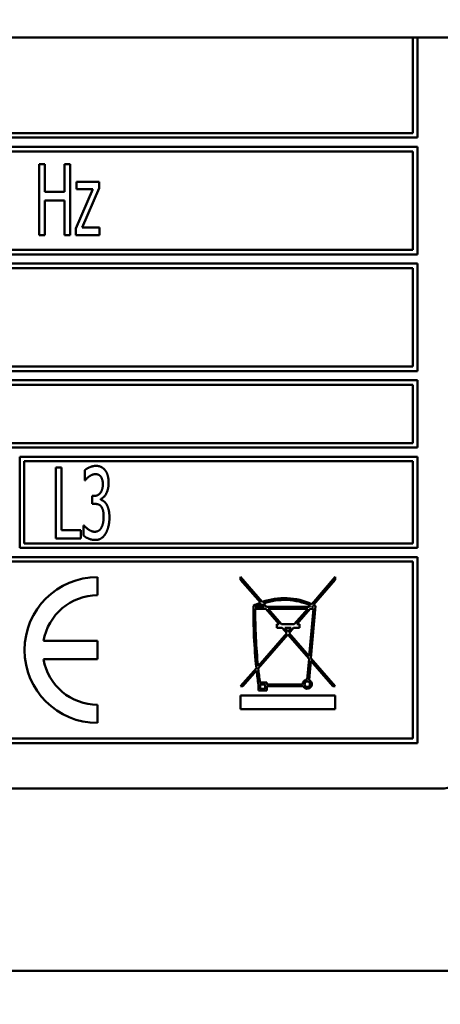
# Model space of a CAD drawing. Units: millimetres. Extents: x 65 to 38462, y -4296 to 4100.
# Drawn here: x 2458 to 2481, y 1366 to 1420 of the extents above; entities that cross this region are included whole.
import ezdxf

# ---------------------------------------------------------------- set-up
doc = ezdxf.new("R2010")
doc.units = ezdxf.units.MM
doc.header["$LTSCALE"] = 20
doc.layers.add('Dimension (ISO)', color=7, linetype='Continuous', lineweight=25)
doc.layers.add('Visible (ISO)', color=7, linetype='Continuous', lineweight=50)
doc.styles.add('Note Text (ISO)', font='tahoma.ttf')
doc.dimstyles.new('Default (ISO)', dxfattribs={"dimscale": 20, "dimtxt": 2.5, "dimasz": 2.5, "dimexe": 1, "dimexo": 2, "dimgap": 0.762, "dimtad": 1, "dimtoh": 1, "dimdec": 1, "dimrnd": 1e-08, "dimzin": 0, "dimdsep": 46, "dimtxsty": 'Note Text (ISO)', "dimcen": 0.09, "dimdle": 10, "dimclrd": 256, "dimclre": 256, "dimclrt": 256, "dimadec": 1, "dimazin": 0, "dimtfac": 1.40208, "dimtmove": 0, "dimatfit": 3, "dimfxl": 1, "dimtolj": 1, "dimtzin": 0, "dimlwd": -1, "dimlwe": -1, "dimarcsym": 0})

# ---------------------------------------------------------------- blocks, each defined once
blk = doc.blocks.new('*D10')
at = {"layer": 'Defpoints', "color": 0, "transparency": 16777216}
for p in [(2267.704, 1379.411), (2322.793, 1295.953)]:
    blk.add_point(p, dxfattribs=at)
at = {"layer": 'Dimension (ISO)', "transparency": 16777216}
for p, q in [((2240.16, 1421.14), (2212.616, 1462.869)), ((2267.704, 1379.411), (2322.793, 1295.953)), ((2350.337, 1254.224), (2487.057, 1047.095)), ((2487.057, 1047.095), (2721.998, 1047.095))]:
    blk.add_line(p, q, dxfattribs=at)
for points in [[(2247.115, 1425.73), (2233.205, 1416.549), (2267.704, 1379.411)], [(2357.292, 1258.814), (2343.382, 1249.633), (2322.793, 1295.953)]]:
    blk.add_solid(points, dxfattribs=at)
at = {"layer": 'Dimension (ISO)', "transparency": 16777216, "insert": (2502.297, 1116.189), "char_height": 50, "attachment_point": 1, "style": 'Note Text (ISO)'}
blk.add_mtext('\\A1;∅100.0', dxfattribs=at)

msp = doc.modelspace()

# ---------------------------------------------------------------- linework, layer by layer
at = {"layer": 'Visible (ISO)'}
for p, q in [((2653.739, 1418.882), (2373.797, 1418.882)), ((2479.168, 1418.882), (2479.168, 1413.632)), ((2479.418, 1413.382), (2479.418, 1418.882)), ((2479.168, 1413.632), (2421.568, 1413.632)), ((2421.568, 1413.382), (2479.418, 1413.382)), ((2479.418, 1412.882), (2446.678, 1412.882)), ((2446.928, 1412.632), (2479.168, 1412.632)), ((2479.168, 1412.632), (2479.168, 1407.232)), ((2479.418, 1406.982), (2479.418, 1412.882)), ((2458.665, 1411.932), (2458.665, 1408.032)), ((2458.975, 1411.932), (2458.665, 1411.932)), ((2458.975, 1410.402), (2458.975, 1411.932)), ((2460.052, 1411.932), (2460.052, 1410.402)), ((2460.362, 1411.932), (2460.052, 1411.932)), ((2460.362, 1408.032), (2460.362, 1411.932)), ((2461.595, 1410.554), (2460.675, 1408.398)), ((2460.713, 1410.958), (2460.713, 1410.554)), ((2461.948, 1410.958), (2460.713, 1410.958)), ((2460.713, 1410.554), (2461.595, 1410.554)), ((2461.026, 1408.446), (2461.948, 1410.607)), ((2461.948, 1410.607), (2461.948, 1410.958)), ((2460.052, 1410.402), (2458.975, 1410.402)), ((2458.975, 1409.941), (2460.052, 1409.941)), ((2458.975, 1408.032), (2458.975, 1409.941)), ((2460.052, 1409.941), (2460.052, 1408.032)), ((2460.675, 1408.398), (2460.675, 1408.032)), ((2461.964, 1408.446), (2461.026, 1408.446)), ((2461.964, 1408.032), (2461.964, 1408.446)), ((2458.665, 1408.032), (2458.975, 1408.032)), ((2460.052, 1408.032), (2460.362, 1408.032)), ((2460.675, 1408.032), (2461.964, 1408.032)), ((2479.168, 1407.232), (2446.928, 1407.232)), ((2446.678, 1406.982), (2479.418, 1406.982)), ((2479.418, 1406.482), (2421.568, 1406.482)), ((2421.568, 1406.232), (2479.168, 1406.232)), ((2479.168, 1406.232), (2479.168, 1400.832)), ((2479.418, 1400.582), (2479.418, 1406.482)), ((2479.168, 1400.832), (2414.168, 1400.832)), ((2413.918, 1400.582), (2479.418, 1400.582)), ((2479.418, 1400.082), (2413.918, 1400.082)), ((2453.006, 1399.832), (2479.168, 1399.832)), ((2479.168, 1399.832), (2479.168, 1396.632)), ((2479.418, 1396.382), (2479.418, 1400.082)), ((2479.168, 1396.632), (2453.041, 1396.632)), ((2413.918, 1396.382), (2479.418, 1396.382)), ((2457.594, 1395.882), (2457.594, 1390.882)), ((2479.418, 1395.882), (2457.594, 1395.882)), ((2479.418, 1390.882), (2479.418, 1395.882)), ((2457.844, 1391.132), (2457.844, 1395.632)), ((2457.844, 1395.632), (2479.168, 1395.632)), ((2479.168, 1395.632), (2479.168, 1391.132)), ((2459.581, 1395.3), (2459.581, 1391.4)), ((2459.891, 1395.3), (2459.581, 1395.3)), ((2459.891, 1391.861), (2459.891, 1395.3)), ((2461.159, 1395.142), (2461.159, 1394.588)), ((2461.159, 1394.588), (2461.177, 1394.588)), ((2461.573, 1393.732), (2461.573, 1393.299)), ((2461.677, 1393.732), (2461.573, 1393.732)), ((2461.573, 1393.299), (2461.705, 1393.299)), ((2462.037, 1393.53), (2462.037, 1393.568)), ((2461.095, 1392.111), (2461.095, 1391.558)), ((2461.117, 1392.111), (2461.095, 1392.111)), ((2460.937, 1391.861), (2459.891, 1391.861)), ((2460.937, 1391.4), (2460.937, 1391.861)), ((2479.168, 1391.132), (2457.844, 1391.132)), ((2459.581, 1391.4), (2460.937, 1391.4)), ((2457.594, 1390.882), (2479.418, 1390.882)), ((2479.418, 1390.382), (2413.918, 1390.382)), ((2414.168, 1390.132), (2479.168, 1390.132)), ((2479.168, 1390.132), (2479.168, 1380.432)), ((2479.418, 1380.182), (2479.418, 1390.382)), ((2461.859, 1388.282), (2461.859, 1389.282)), ((2469.706, 1389.292), (2469.706, 1389.139)), ((2470.896, 1387.919), (2469.706, 1389.292)), ((2469.706, 1389.139), (2470.796, 1387.881)), ((2474.906, 1389.292), (2473.616, 1387.803)), ((2473.71, 1387.758), (2474.906, 1389.139)), ((2474.906, 1389.139), (2474.906, 1389.292)), ((2470.866, 1387.801), (2471.002, 1387.644)), ((2471.134, 1387.644), (2470.967, 1387.837)), ((2471.002, 1387.644), (2470.513, 1387.644)), ((2470.513, 1387.544), (2471.088, 1387.544)), ((2471.088, 1387.544), (2471.822, 1386.697)), ((2473.479, 1387.644), (2471.134, 1387.644)), ((2471.955, 1386.697), (2471.221, 1387.544)), ((2471.221, 1387.544), (2473.392, 1387.544)), ((2473.392, 1387.544), (2472.658, 1386.697)), ((2472.79, 1386.697), (2473.524, 1387.544)), ((2473.705, 1387.544), (2473.477, 1384.941)), ((2473.547, 1387.724), (2473.479, 1387.644)), ((2473.524, 1387.544), (2473.705, 1387.544)), ((2473.568, 1384.836), (2473.819, 1387.702)), ((2473.611, 1387.644), (2473.642, 1387.68)), ((2473.713, 1387.644), (2473.611, 1387.644)), ((2472.24, 1386.215), (2470.666, 1384.399)), ((2471.822, 1386.697), (2471.693, 1386.697)), ((2471.693, 1386.697), (2471.693, 1386.496)), ((2471.693, 1386.496), (2471.997, 1386.496)), ((2472.658, 1386.697), (2471.955, 1386.697)), ((2471.997, 1386.496), (2472.24, 1386.215)), ((2472.306, 1386.292), (2472.129, 1386.496)), ((2472.129, 1386.496), (2472.483, 1386.496)), ((2472.483, 1386.496), (2472.306, 1386.292)), ((2472.372, 1386.215), (2472.616, 1386.496)), ((2473.477, 1384.941), (2472.372, 1386.215)), ((2472.616, 1386.496), (2472.941, 1386.496)), ((2472.941, 1386.697), (2472.79, 1386.697)), ((2472.941, 1386.496), (2472.941, 1386.697)), ((2461.859, 1385.782), (2458.901, 1385.782)), ((2461.859, 1384.782), (2461.859, 1385.782)), ((2470.68, 1384.262), (2472.306, 1386.139)), ((2472.306, 1386.139), (2473.465, 1384.802)), ((2458.901, 1384.782), (2461.859, 1384.782)), ((2473.465, 1384.802), (2473.365, 1383.66)), ((2473.463, 1383.639), (2473.556, 1384.697)), ((2473.556, 1384.697), (2474.774, 1383.292)), ((2474.906, 1383.292), (2473.568, 1384.836)), ((2470.576, 1384.295), (2469.706, 1383.292)), ((2469.839, 1383.292), (2470.591, 1384.159)), ((2471.149, 1383.497), (2470.772, 1383.497)), ((2471.149, 1383.397), (2471.149, 1383.497)), ((2469.706, 1383.292), (2469.839, 1383.292)), ((2470.686, 1383.39), (2470.686, 1383.06)), ((2470.686, 1383.06), (2471.149, 1383.06)), ((2470.786, 1383.397), (2471.049, 1383.397)), ((2470.786, 1383.16), (2470.786, 1383.397)), ((2471.049, 1383.16), (2470.786, 1383.16)), ((2471.049, 1383.397), (2471.049, 1383.16)), ((2473.115, 1383.397), (2471.149, 1383.397)), ((2471.149, 1383.297), (2473.142, 1383.297)), ((2471.149, 1383.06), (2471.149, 1383.297)), ((2474.774, 1383.292), (2474.906, 1383.292)), ((2469.706, 1382.792), (2469.706, 1382.042)), ((2474.906, 1382.792), (2469.706, 1382.792)), ((2474.906, 1382.042), (2474.906, 1382.792)), ((2461.859, 1381.282), (2461.859, 1382.282)), ((2469.706, 1382.042), (2474.906, 1382.042)), ((2479.168, 1380.432), (2414.168, 1380.432)), ((2413.918, 1380.182), (2479.418, 1380.182)), ((2412.668, 1377.682), (2480.668, 1377.682)), ((2622.178, 1367.682), (2402.868, 1367.682))]:
    msp.add_line(p, q, dxfattribs=at)
msp.add_circle((2473.365, 1383.41), 0.15, dxfattribs=at)
for centre, radius, start, end in [((2461.859, 1385.282), 4, 90, 270), ((2461.859, 1385.282), 3, 90, 170.4059), ((2472.113, 1384.514), 3.616, 111.3583, 118.0337), ((2472.113, 1384.514), 3.516, 110.7783, 117.0698), ((2472.113, 1384.514), 3.616, 65.4479, 109.6676), ((2472.113, 1384.514), 3.516, 65.9269, 109.0326), ((2499.991, 1387.402), 29.579, 179.4131, 186.03), ((2499.991, 1387.402), 29.479, 179.7239, 185.8481), ((2472.113, 1384.514), 3.516, 62.9302, 64.2316), ((2472.113, 1384.514), 3.616, 61.8587, 63.8031), ((2461.859, 1385.282), 3, 189.5941, 270), ((2499.991, 1387.402), 29.579, 186.2945, 187.7965), ((2499.991, 1387.402), 29.479, 186.1143, 187.6136), ((2473.365, 1383.41), 0.25, 90, 182.9717), ((2473.365, 1383.41), 0.25, 206.862, 66.7693), ((2480.668, 1379.682), 2, 270, 0)]:
    msp.add_arc(centre, radius, start, end, dxfattribs=at)
for points in [[(2461.768, 1395.382), (2461.61, 1395.382), (2461.26, 1395.233), (2461.159, 1395.142)], [(2462.262, 1395.16), (2462.167, 1395.274), (2461.93, 1395.382), (2461.768, 1395.382)], [(2461.177, 1394.588), (2461.222, 1394.639), (2461.332, 1394.753), (2461.408, 1394.806)], [(2461.408, 1394.806), (2461.49, 1394.86), (2461.658, 1394.93), (2461.743, 1394.93)], [(2461.743, 1394.93), (2461.825, 1394.93), (2461.968, 1394.876), (2462.028, 1394.81)], [(2462.028, 1394.81), (2462.081, 1394.746), (2462.151, 1394.535), (2462.151, 1394.386)], [(2462.47, 1394.44), (2462.47, 1394.68), (2462.366, 1395.037), (2462.262, 1395.16)], [(2462.151, 1394.386), (2462.151, 1394.067), (2461.885, 1393.732), (2461.677, 1393.732)], [(2462.037, 1393.568), (2462.214, 1393.631), (2462.47, 1394.118), (2462.47, 1394.44)], [(2461.705, 1393.299), (2461.81, 1393.299), (2461.99, 1393.239), (2462.056, 1393.16)], [(2462.35, 1393.277), (2462.28, 1393.391), (2462.11, 1393.504), (2462.037, 1393.53)], [(2462.514, 1392.556), (2462.514, 1392.812), (2462.423, 1393.166), (2462.35, 1393.277)], [(2462.056, 1393.16), (2462.122, 1393.081), (2462.195, 1392.806), (2462.195, 1392.594)], [(2461.715, 1391.769), (2461.547, 1391.769), (2461.215, 1391.991), (2461.117, 1392.111)], [(2462.195, 1392.594), (2462.195, 1392.382), (2462.129, 1392.104), (2462.066, 1391.987)], [(2462.309, 1391.678), (2462.407, 1391.848), (2462.514, 1392.294), (2462.514, 1392.556)], [(2462.066, 1391.987), (2462.002, 1391.87), (2461.81, 1391.769), (2461.715, 1391.769)], [(2461.734, 1391.317), (2461.917, 1391.317), (2462.205, 1391.501), (2462.309, 1391.678)], [(2461.095, 1391.558), (2461.212, 1391.46), (2461.557, 1391.317), (2461.734, 1391.317)]]:
    msp.add_open_spline(points, degree=2, dxfattribs=at)

# ---------------------------------------------------------------- dimensions: what is measured, and where the dimension line sits
at = {"layer": 'Dimension (ISO)'}
dim = msp.add_diameter_dim_2p(p1=(2267.704, 1379.411), p2=(2322.793, 1295.953), dimstyle='Default (ISO)', override={"dimgap": 0.762, "dimtih": 1, "dimdec": 1, "dimlfac": 1, "dimtol": 0, "dimlim": 0, "dimtp": 0, "dimtm": 0, "dimtdec": 2, "dimatfit": 2}, dxfattribs=at)
dim.commit()
dim.dimension.update_dxf_attribs({"geometry": '*D10', "text_midpoint": (2612.148, 1047.095), "dimtype": 163})

doc.saveas('drawing.dxf')
